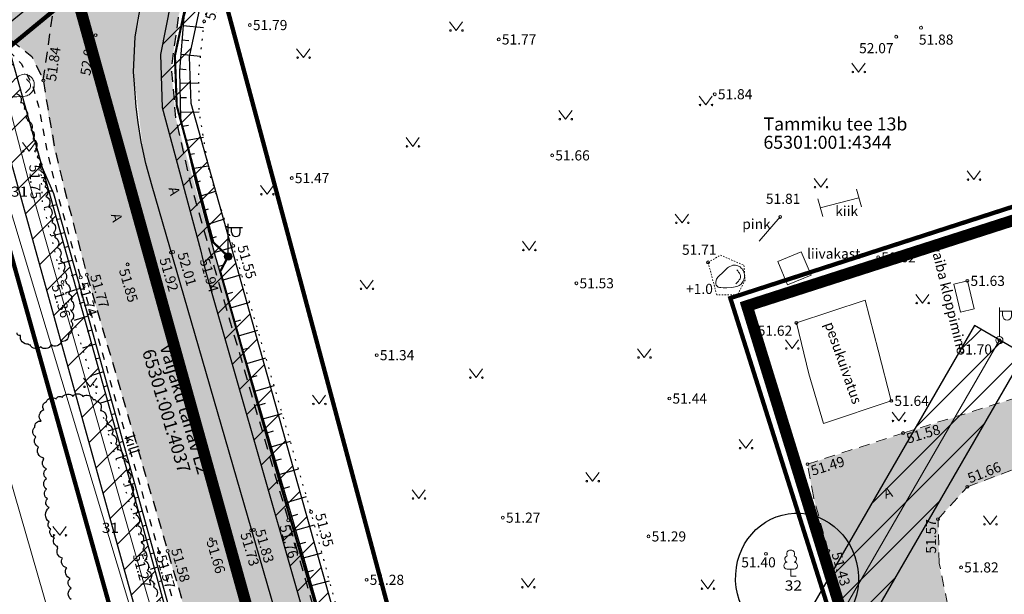
# Model space of a CAD drawing. Units: metres. Extents: x 550548 to 551787, y 6579901 to 6580271.
# Drawn here: x 551102 to 551170, y 6580005 to 6580045 of the extents above; entities that cross this region are included whole.
import ezdxf
from ezdxf.enums import TextEntityAlignment as Align

# ---------------------------------------------------------------- set-up
doc = ezdxf.new("R2010")
doc.units = ezdxf.units.M
for name, pattern in [('AAREKIVI', [0.2, 0.1, 0.1]), ('ASFBET', [2.5, 1.5, -1]), ('DASHDOT', [25.4, 12.7, -6.35, 0, -6.35]), ('HOONEKP', [0.02, 0.01, 0.01]), ('KATASTRIPIIR', [0.02, 0.01, 0.01]), ('KIVI', [0.01, 0.01, 0]), ('KRUUSKILL', [2, 1, -1]), ('NOLVAALL', [1.2, 0.2, -1]), ('NOLVAKRIIPS', [0.2, 0.1, 0.1]), ('NOLVAPEAL', [0.2, 0.1, 0.1]), ('RAJATISP', [0.02, 0.01, 0.01])]:
    doc.linetypes.add(name, pattern=pattern)
for name, color, linetype, lineweight in [('Dendro_II_väärtusklass', 5, 'Continuous', 30), ('Dendro_III_väärtusklass', 84, 'Continuous', 30), ('KORGUS-EH2000', 2, 'Continuous', 0)]:
    doc.layers.add(name, color=color, linetype=linetype, lineweight=lineweight)
doc.layers.add('Dendro_nr', color=7, linetype='Continuous', true_color=0x000000)
doc.layers.add('Dp.ala', color=7, linetype='DASHDOT', lineweight=0, true_color=0x0d0d0d)
for name, color, linetype in [('HALJASTUS', 3, 'Continuous'), ('HOONE', 150, 'Continuous'), ('kaitsevöönd', 7, 'Continuous'), ('KPKAABEL', 1, 'Continuous'), ('MPKAABEL', 1, 'Continuous'), ('MPOHULIIN', 1, 'Continuous'), ('PIIR', 32, 'Continuous'), ('POST', 7, 'Continuous'), ('PUU', 3, 'Continuous'), ('RAJATISEDET', 7, 'Continuous'), ('RELJEEF', 34, 'Continuous'), ('TEE', 7, 'Continuous')]:
    doc.layers.add(name, color=color, linetype=linetype)
doc.styles.add('italic', font='italic.shx')
doc.styles.add('Style-INTL_ISO', font='INTL_ISO.shx')
doc.styles.add('Style-INTL_ISO_ITALIC', font='INTL_ISO_ITALIC.shx')
doc.linetypes.add('EP_KBL', pattern='A,8,-2,[138,mkm.shx,S=1,R=0,X=0,Y=0],1,[138,mkm.shx,S=1,R=0,X=0,Y=0],4,[138,mkm.shx,S=1,R=180,X=0,Y=0],1,[138,mkm.shx,S=1,R=180,X=0,Y=0],-2', length=18)
doc.linetypes.add('KAITSETORU', pattern='A,0,[153,mkm.shx,S=0.075,R=0,X=0,Y=0],-0.15,[153,mkm.shx,S=0.075,R=0,X=0,Y=0],-0.15,[153,mkm.shx,S=0.075,R=0,X=0,Y=0],-0.15,[153,mkm.shx,S=0.075,R=0,X=0,Y=0],-0.15,[153,mkm.shx,S=0.075,R=0,X=0,Y=0],-0.15,[153,mkm.shx,S=0.075,R=0,X=0,Y=0],-0.15,[152,mkm.shx,S=0.075,R=0,X=0,Y=0],-1.2', length=2.1)
doc.linetypes.add('MP_KBL', pattern='A,8,-2,[138,mkm.shx,S=1,R=0,X=0,Y=0],6,[138,mkm.shx,S=1,R=180,X=0,Y=0],-2', length=18)
doc.linetypes.add('MP_OHL', pattern='A,10,[138,mkm.shx,S=1,R=0,X=0,Y=0],6,[138,mkm.shx,S=1,R=180,X=0,Y=0],15', length=31)
doc.linetypes.add('PUURIVI', pattern='A,0,[133,mkm.shx,S=0.8,R=0,X=0,Y=0],-5.6', length=5.6)

# ---------------------------------------------------------------- blocks, each defined once
blk = doc.blocks.new('MEPOST_4')
at = {"layer": 'POST', "linetype": 'Continuous'}
for radius in [0.5, 0.45, 0.4, 0.35, 0.3, 0.25, 0.2, 0.15, 0.1, 0.05]:
    blk.add_circle((0, 0), radius, dxfattribs=at)
blk = doc.blocks.new('VAPOST_7')
at = {"layer": 'POST', "linetype": 'Continuous'}
for p, q in [((0, 0.5), (0, 4.5)), ((0, 4), (2, 4)), ((0.45, 3.36), (0.45, 4)), ((1.68, 3.36), (1.68, 4))]:
    blk.add_line(p, q, dxfattribs=at)
blk.add_arc((1.07, 3.36), 0.613, 180, 0, dxfattribs=at)
blk = doc.blocks.new('PUPOST_9')
at = {"layer": 'POST', "linetype": 'Continuous', "lineweight": 0}
blk.add_circle((0, 0), 0.5, dxfattribs=at)
blk = doc.blocks.new('VAPOST_8')
at = {"layer": 'POST', "linetype": 'Continuous', "lineweight": 0}
for p, q in [((0, 0.5), (0, 4.5)), ((0, 4), (2, 4)), ((0.45, 3.36), (0.45, 4)), ((1.68, 3.36), (1.68, 4))]:
    blk.add_line(p, q, dxfattribs=at)
blk.add_arc((1.07, 3.36), 0.613, 180, 0, dxfattribs=at)
blk.add_point((0, 0), dxfattribs=at)
blk = doc.blocks.new('LEHTP1_11')
at = {"layer": 'PUU', "linetype": 'Continuous', "lineweight": 0}
for p, q in [((0.48, 0.95), (-0.48, 0.95)), ((0, 0), (0, 0.95)), ((0.76, 0), (0, 0))]:
    blk.add_line(p, q, dxfattribs=at)
for centre, radius, start, end in [((-0.34, 2.35), 0.465, 109.0217, 253.1415), ((0, 3.04), 0.554, 332.5799, 207.4201), ((0.34, 2.35), 0.465, 286.8508, 70.9859), ((-0.47, 1.42), 0.475, 90.0016, 269.3953), ((0.47, 1.42), 0.475, 270.6047, 89.9984)]:
    blk.add_arc(centre, radius, start, end, dxfattribs=at)
blk = doc.blocks.new('KIVISU_4')
at = {"layer": 'RELJEEF', "linetype": 'Continuous', "lineweight": 0, "flags": 128}
for points in [[(-2.05, -0.57), (-2.01, -0.42), (-1.97, -0.29), (-1.92, -0.18), (-1.86, -0.07), (-1.76, 0.07), (-1.64, 0.2), (-1.47, 0.35), (-1.19, 0.6), (-1.01, 0.78), (-0.76, 1.05), (-0.61, 1.19), (-0.42, 1.36), (-0.27, 1.47), (-0.09, 1.57), (0.13, 1.67), (0.31, 1.73), (0.5, 1.75), (0.67, 1.74), (0.84, 1.71), (0.99, 1.66), (1.19, 1.57), (1.32, 1.49), (1.48, 1.35), (1.59, 1.23), (1.71, 1.07), (1.77, 0.94), (1.84, 0.78), (1.88, 0.62), (1.91, 0.45), (1.92, 0.28), (1.91, 0.1), (1.88, -0.09), (1.83, -0.27), (1.76, -0.46), (1.67, -0.61), (1.56, -0.75), (1.45, -0.88), (1.33, -0.98), (1.19, -1.08), (1.02, -1.16), (0.87, -1.22), (0.66, -1.27), (0.39, -1.31), (0.08, -1.34), (-0.52, -1.37), (-1.04, -1.37), (-1.36, -1.36), (-1.55, -1.33), (-1.69, -1.29), (-1.81, -1.22), (-1.9, -1.13), (-1.97, -1.02), (-2.02, -0.86), (-2.04, -0.71), (-2.05, -0.57)], [(0.72, -0.83), (0.81, -0.74), (0.94, -0.59), (1.08, -0.45), (1.21, -0.3), (1.33, -0.14), (1.38, 0.06), (1.38, 0.26), (1.33, 0.45), (1.25, 0.63), (1.12, 0.79), (0.99, 0.94), (0.86, 1.09)]]:
    blk.add_lwpolyline(points, dxfattribs=at)
blk = doc.blocks.new('RING02_12')
at = {"layer": 'KORGUS-EH2000', "color": 32, "linetype": 'Continuous', "lineweight": 0}
blk.add_circle((0, 0), 0.2, dxfattribs=at)
blk = doc.blocks.new('MURU_5')
at = {"layer": 'HALJASTUS', "linetype": 'Continuous', "lineweight": 0}
for p, q in [((-0.93, 1.21), (0, 0)), ((0, 0), (0.89, 1.21))]:
    blk.add_line(p, q, dxfattribs=at)
for centre in [(-0.8, 0), (0.86, 0)]:
    blk.add_circle(centre, 0.11, dxfattribs=at)
blk = doc.blocks.new('A$Ccbf15bc9')
at = {"layer": 'Dendro_II_väärtusklass', "flags": 128}
for points in [[(551101.964, 6580039.548, -0.520567), (551102.265, 6580038.946, -0.520567), (551102.265, 6580038.946, -0.520567), (551102.506, 6580038.525, -0.520567), (551102.626, 6580037.864, -0.520567), (551102.626, 6580037.864, -0.520567), (551102.747, 6580037.683, -0.520567), (551102.987, 6580037.022, -0.520567), (551102.987, 6580037.022, -0.520567), (551103.108, 6580036.421, -0.520567), (551103.288, 6580035.699, -0.520567), (551103.288, 6580035.699, -0.520567), (551103.409, 6580035.158, -0.520567), (551103.529, 6580034.496, -0.520567), (551103.529, 6580034.496, -0.520567), (551103.649, 6580034.195, -0.520567), (551103.83, 6580033.534, -0.520567), (551103.83, 6580033.534, -0.520567), (551103.95, 6580033.113, -0.520567), (551104.01, 6580032.451, -0.520567), (551104.01, 6580032.451, -0.520567), (551104.191, 6580031.73, -0.520567), (551104.191, 6580031.73, -0.520567), (551104.311, 6580031.008, -0.520567), (551104.311, 6580031.008, -0.520567), (551104.432, 6580030.647, -0.520567), (551104.552, 6580029.925, -0.520567), (551104.552, 6580029.925, -0.520567), (551104.612, 6580029.625, -0.520567), (551104.793, 6580028.903, -0.520567), (551104.793, 6580028.903, -0.520567), (551104.973, 6580028.242, -0.520567), (551104.973, 6580028.242, -0.520567), (551105.034, 6580028.001, -0.520567), (551105.214, 6580027.279, -0.520567), (551105.214, 6580027.279, -0.520567), (551105.334, 6580026.618, -0.520567), (551105.334, 6580026.618, -0.520567), (551105.395, 6580026.437, -0.520567), (551105.575, 6580025.716, -0.520567), (551105.575, 6580025.716, -0.520567), (551105.756, 6580025.235, -0.520567), (551105.756, 6580024.513, -0.520567), (551105.756, 6580024.513, -0.520567), (551105.756, 6580023.851, -0.520567), (551105.756, 6580023.851, -0.520567), (551105.756, 6580023.791, -0.520567), (551105.756, 6580023.37, -0.520567), (551105.575, 6580022.889, -0.520567), (551105.094, 6580022.408, -0.520567), (551105.094, 6580022.408, -0.520567), (551105.094, 6580022.408, -0.520567), (551104.372, 6580022.167, -0.520567), (551104.372, 6580022.167, -0.520567), (551103.649, 6580022.047, -0.520567), (551103.649, 6580022.047, -0.520567), (551103.649, 6580022.047, -0.520567), (551102.927, 6580022.167, -0.520567), (551102.927, 6580022.167, -0.520567), (551102.807, 6580022.228, -0.520567), (551102.265, 6580022.829, -0.520567), (551102.265, 6580022.829, -0.520567), (551102.024, 6580023.009, -0.520567)], [(551103.691, 6580016.905, -0.520567), (551103.874, 6580017.699, -0.520567), (551103.874, 6580017.699, -0.520567), (551104.058, 6580018.249, -0.520567), (551104.73, 6580018.432, -0.520567), (551104.73, 6580018.432, -0.520567), (551105.158, 6580018.554, -0.520567), (551105.892, 6580018.615, -0.520567), (551105.892, 6580018.615, -0.520567), (551106.564, 6580018.615, -0.520567), (551106.564, 6580018.615, -0.520567), (551106.564, 6580018.615, -0.520567), (551107.297, 6580018.371, -0.520567), (551107.297, 6580018.371, -0.520567), (551107.481, 6580018.31, -0.520567), (551107.786, 6580017.638, -0.520567), (551107.786, 6580017.638, -0.520567), (551108.153, 6580016.966, -0.520567), (551108.153, 6580016.966, -0.520567), (551108.214, 6580016.721, -0.520567), (551108.581, 6580015.988, -0.520567), (551108.581, 6580015.988, -0.520567), (551108.826, 6580015.316, -0.520567), (551108.826, 6580015.316, -0.520567), (551108.948, 6580014.95, -0.520567), (551109.315, 6580014.339, -0.520567), (551109.315, 6580014.339, -0.520567), (551109.559, 6580014.156, -0.520567), (551109.681, 6580013.423, -0.520567), (551109.681, 6580013.423, -0.520567), (551109.743, 6580012.751, -0.520567), (551109.743, 6580012.751, -0.520567), (551109.743, 6580012.69, -0.520567), (551109.926, 6580011.835, -0.520567), (551109.926, 6580011.835, -0.520567), (551110.109, 6580011.163, -0.520567), (551110.109, 6580011.163, -0.520567), (551110.109, 6580011.102, -0.520567), (551110.232, 6580010.43, -0.520567), (551110.232, 6580010.43, -0.520567), (551110.354, 6580009.697, -0.520567), (551110.354, 6580009.697, -0.520567), (551110.537, 6580009.147, -0.520567), (551110.659, 6580008.475, -0.520567), (551110.659, 6580008.475, -0.520567), (551110.721, 6580008.047, -0.520567), (551110.843, 6580007.253, -0.520567), (551110.843, 6580007.253, -0.520567), (551111.026, 6580006.581, -0.520567), (551111.026, 6580006.581, -0.520567), (551111.026, 6580006.581, -0.520567), (551111.21, 6580005.909, -0.520567), (551111.21, 6580005.909, -0.520567), (551111.454, 6580005.421, -0.520567), (551111.638, 6580004.749, -0.520567)], [(551105.769, 6580004.565, -0.520567), (551105.769, 6580005.36, -0.520567), (551105.769, 6580005.36, -0.520567), (551105.708, 6580006.031, -0.520567), (551105.708, 6580006.031, -0.520567), (551105.708, 6580006.031, -0.520567), (551105.464, 6580006.765, -0.520567), (551105.464, 6580006.765, -0.520567), (551105.158, 6580007.436, -0.520567), (551105.158, 6580007.436, -0.520567), (551104.852, 6580008.108, -0.520567), (551104.852, 6580008.108, -0.520567), (551104.852, 6580008.231, -0.520567), (551104.608, 6580008.841, -0.520567), (551104.608, 6580008.841, -0.520567), (551104.363, 6580009.452, -0.520567), (551104.363, 6580009.452, -0.520567), (551104.241, 6580009.941, -0.520567), (551104.241, 6580010.918, -0.520567), (551104.241, 6580010.918, -0.520567), (551104.119, 6580011.529, -0.520567), (551104.058, 6580012.201, -0.520567), (551104.058, 6580012.201, -0.520567), (551104.058, 6580012.934, -0.520567), (551104.058, 6580012.934, -0.520567), (551104.058, 6580013.606, -0.520567), (551104.058, 6580013.606, -0.520567), (551103.874, 6580014.278, -0.520567), (551103.874, 6580014.278, -0.520567), (551103.874, 6580014.339, -0.520567), (551103.508, 6580015.133, -0.520567), (551103.508, 6580015.133, -0.520567), (551103.324, 6580015.805, -0.520567), (551103.324, 6580015.805, -0.520567), (551103.263, 6580016.477, -0.520567), (551103.263, 6580016.477, -0.520567), (551103.691, 6580016.905)]]:
    blk.add_lwpolyline(points, format="xyb", dxfattribs=at)
at = {"layer": 'Dendro_III_väärtusklass'}
blk.add_ellipse((551155.975, 6580006.04), major_axis=(-0.185, 4.496), ratio=0.944444, dxfattribs=at)
at = {"layer": 'Dendro_nr', "color": 0, "style": 'Style-INTL_ISO', "width": 1.125}
for s, p in [('31', (551101.597, 6580032.42)), ('31', (551107.889, 6580009.175)), ('32', (551155.126, 6580005.184))]:
    blk.add_text(s, height=0.7, dxfattribs=at).set_placement(p)

msp = doc.modelspace()

# ---------------------------------------------------------------- hatches: boundary and pattern name
at = {"layer": 'kaitsevöönd'}
h = msp.add_hatch(dxfattribs=at)
h.set_pattern_fill('ANSI31', color=33, scale=0.5)
h.paths.add_polyline_path([(551148.992, 6580099.546), (551146.589, 6580084.136), (551109.405, 6580053.467), (551105.427, 6580058.044), (551101.712, 6580055.09), (551102.389, 6580054.48), (551105.713, 6580050.713), (551099.701, 6580045.571), (551099.011, 6580044.072), (551115.388, 6579985.203), (551109.291, 6579999.104), (551105.824, 6579998.007), (551106.379, 6579996.085), (551108.164, 6579996.65), (551117.76, 6579974.176), (551110.943, 6579971.89), (551112.307, 6579968.129), (551119.424, 6579970.519), (551120.461, 6579966.466), (551122.398, 6579966.961), (551111.529, 6580006.741), (551101.129, 6580043.888), (551101.323, 6580044.311), (551107.159, 6580049.047), (551108.999, 6580046.93), (551112.664, 6580045.871), (551111.939, 6580042.265), (551112.072, 6580038.578), (551114.703, 6580028.739), (551115.027, 6580027.361), (551125.066, 6579992.323), (551126.139, 6579991.729), (551129.054, 6579977.588), (551120.365, 6579974.972), (551121.308, 6579971.072), (551128.811, 6579973.353), (551128.525, 6579967.287), (551127.886, 6579966.957), (551128.804, 6579965.18), (551130.196, 6579965.899), (551130.51, 6579966.894), (551130.873, 6579973.975), (551148.624, 6579979.493), (551159.396, 6579983.339), (551162.074, 6579984.45), (551170.26, 6579987.124), (551169.018, 6579990.927), (551167.953, 6579990.579), (551154.113, 6579991.075), (551171.701, 6580021.501), (551168.239, 6580023.503), (551148.71, 6579989.723), (551129.714, 6579985.016), (551130.109, 6579983.074), (551147.319, 6579987.317), (551157.606, 6579986.947), (551147.352, 6579983.287), (551131.09, 6579978.218), (551127.895, 6579993.043), (551126.758, 6579993.673), (551114.062, 6580038.876), (551113.947, 6580042.089), (551114.872, 6580046.418), (551117.252, 6580051.344), (551120.166, 6580055.574), (551127.044, 6580060.067), (551127.58, 6580061.419), (551150.454, 6580079.256), (551150.627, 6580080.407), (551151.501, 6580081.109), (551157.237, 6580083.843), (551154.895, 6580088.853), (551157.754, 6580089.979), (551159.165, 6580090.11), (551160.825, 6580089.418), (551166.898, 6580083.666), (551225.361, 6580028.016), (551226.746, 6580029.459), (551161.933, 6580091.122), (551159.475, 6580092.148), (551157.286, 6580091.943), (551154.638, 6580090.902), (551152.648, 6580093.889), (551153.465, 6580099.338)])
at = {"layer": 'TEE', "true_color": 0x939598}
h = msp.add_hatch(color=252, dxfattribs=at)
h.dxf.hatch_style = 1
h.paths.add_polyline_path([(551088.851, 6580043.184), (551092.361, 6580045.958), (551134.36, 6580079.899), (551149.903, 6580092.8), (551150.978, 6580094.37), (551151.339, 6580096.621), (551151.229, 6580097.918), (551157.331, 6580104.107), (551169.489, 6580091.649), (551229.714, 6580034.2), (551226.423, 6580029.207), (551225.277, 6580030.264), (551223.251, 6580030.717), (551220.813, 6580029.934), (551215.384, 6580028.188), (551212.393, 6580027.224), (551208.806, 6580025.893), (551208.286, 6580026.071), (551196.538, 6580022.183), (551196.228, 6580021.688), (551193.44, 6580021.143), (551192.987, 6580021.351), (551181.343, 6580017.401), (551177.458, 6580015.992), (551167.688, 6580012.287), (551165.725, 6580010.126), (551165.816, 6580006.85), (551166.371, 6580004.348), (551170.285, 6579991.792), (551173.899, 6579981.046), (551169.37, 6579980.631), (551168.715, 6579982.255), (551167.766, 6579982.322), (551157.491, 6579978.205), (551152.617, 6579976.576), (551141.753, 6579971.759), (551133.841, 6579969.288), (551123.69, 6579966.015), (551114.579, 6579963.078), (551112.864, 6579968.767), (551118.791, 6579970.852), (551119.484, 6579971.309), (551120.215, 6579972.104), (551120.9, 6579973.059), (551121.436, 6579974.265), (551121.582, 6579975.533), (551121.387, 6579976.722), (551126.878, 6579979.641), (551127.545, 6579977.87), (551128.482, 6579976.568), (551129.827, 6579975.707), (551131.032, 6579975.455), (551133.004, 6579975.422), (551133.138, 6579975.8), (551132.712, 6579980.897), (551138.723, 6579983.358), (551162.577, 6579991.466), (551160.676, 6579997.883), (551158.108, 6580008.018), (551157.102, 6580011.679), (551156.696, 6580013.926), (551172.826, 6580019.046), (551171.389, 6580024.557), (551208.614, 6580036.406), (551210.478, 6580031.124), (551211.281, 6580031.44), (551212.646, 6580032.321), (551214.28, 6580033.95), (551216.945, 6580036.608), (551216.67, 6580039.086), (551213.634, 6580042.583), (551197.339, 6580057.931), (551184.513, 6580069.981), (551167.974, 6580085.524), (551164.665, 6580088.626), (551163.384, 6580089.537), (551161.597, 6580090.161), (551159.003, 6580090.331), (551157.631, 6580090.167), (551156.156, 6580089.458), (551154.077, 6580088.049), (551122.366, 6580062.368), (551117.548, 6580058.276), (551115.886, 6580056.545), (551114.454, 6580054.719), (551112.92, 6580052.166), (551111.642, 6580049.297), (551110.625, 6580045.931), (551110.202, 6580043.467), (551110.089, 6580041.065), (551110.203, 6580039.413), (551110.603, 6580036.214), (551112.584, 6580028.928), (551126.848, 6579979.735), (551121.384, 6579976.976), (551121.191, 6579977.91), (551117.84, 6579989.426), (551106.875, 6580026.931), (551104.537, 6580035.858), (551103.798, 6580040.547), (551103.054, 6580042.119), (551101.529, 6580043.313), (551100.117, 6580043.803), (551099.548, 6580043.934), (551097.853, 6580043.523), (551095.547, 6580041.751), (551092.046, 6580039.078)])
at = {"layer": 'TEE', "true_color": 0xf8f6b0}
h = msp.add_hatch(color=51, dxfattribs=at)
h.dxf.hatch_style = 1
h.paths.add_polyline_path([(551167.974, 6580085.524), (551166.122, 6580083.738), (551164.075, 6580085.565), (551162.019, 6580087.076), (551161.655, 6580087.267), (551159.771, 6580087.749), (551157.723, 6580087.246), (551156.313, 6580086.442), (551155.612, 6580085.887), (551126.165, 6580062.089), (551120.622, 6580057.459), (551118.204, 6580055.126), (551115.955, 6580052.178), (551114.254, 6580048.708), (551113.185, 6580044.898), (551112.68, 6580041.324), (551112.995, 6580037.851), (551113.981, 6580033.49), (551129.255, 6579980.833), (551130.65, 6579975.495), (551129.783, 6579975.735), (551128.482, 6579976.568), (551127.545, 6579977.87), (551126.878, 6579979.641), (551112.664, 6580028.561), (551110.764, 6580035.466), (551110.089, 6580041.065), (551110.202, 6580043.467), (551110.748, 6580045.806), (551112.605, 6580051.515), (551114.393, 6580054.64), (551115.886, 6580056.545), (551117.548, 6580058.276), (551124.761, 6580064.326), (551137.895, 6580074.972), (551154.165, 6580088.096), (551156.156, 6580089.458), (551157.631, 6580090.167), (551159.225, 6580090.411), (551161.597, 6580090.161), (551163.384, 6580089.537), (551164.665, 6580088.626)])
h = msp.add_hatch(color=51, dxfattribs=at)
h.dxf.hatch_style = 1
h.paths.add_polyline_path([(551167.974, 6580085.524), (551166.197, 6580083.671), (551164.075, 6580085.565), (551161.738, 6580087.282), (551159.771, 6580087.749), (551157.723, 6580087.246), (551155.69, 6580085.95), (551123.492, 6580059.881), (551119.687, 6580056.635), (551118.204, 6580055.126), (551115.955, 6580052.178), (551114.254, 6580048.708), (551113.212, 6580044.994), (551112.68, 6580041.324), (551112.995, 6580037.851), (551127.819, 6579985.729), (551130.65, 6579975.495), (551129.827, 6579975.707), (551128.482, 6579976.568), (551127.498, 6579977.935), (551126.878, 6579979.641), (551110.764, 6580035.466), (551110.089, 6580041.065), (551110.597, 6580045.835), (551112.605, 6580051.515), (551114.454, 6580054.719), (551116.015, 6580056.546), (551119.97, 6580060.409), (551154.164, 6580088.117), (551156.156, 6580089.458), (551157.631, 6580090.167), (551159.225, 6580090.411), (551161.597, 6580090.161), (551163.384, 6580089.537), (551164.778, 6580088.546)])

# ---------------------------------------------------------------- linework, layer by layer
at = {"layer": 'Dp.ala', "linetype": 'DASHDOT', "ltscale": 0.3, "const_width": 0.8, "flags": 128}
msp.add_lwpolyline([(551105.868, 6580047.332), (551156.79, 6580088.821), (551207.137, 6580042.423), (551152.513, 6580024.866), (551162.6, 6579992.215), (551132.223, 6579981.504), (551132.223, 6579981.504), (551132.223, 6579981.504), (551125.234, 6579977.79), (551105.868, 6580047.332)], dxfattribs=at)
at = {"layer": 'HOONE', "linetype": 'HOONEKP', "lineweight": 0, "ltscale": 0.5}
msp.add_lwpolyline([(551093.683, 6580030.996), (551096.096, 6580031.693), (551112.411, 6579975.2), (551110.037, 6579974.514)], dxfattribs=at)
at = {"layer": 'kaitsevöönd', "color": 33, "flags": 128}
for points in [[(551126.758, 6579993.673), (551114.062, 6580038.876), (551113.947, 6580042.089), (551114.872, 6580046.418), (551117.252, 6580051.344), (551120.166, 6580055.574), (551127.044, 6580060.067), (551127.58, 6580061.419), (551150.454, 6580079.256), (551150.627, 6580080.407), (551151.501, 6580081.109), (551157.237, 6580083.843), (551154.895, 6580088.853), (551157.754, 6580089.979), (551159.165, 6580090.11), (551160.825, 6580089.418), (551166.898, 6580083.666), (551225.361, 6580028.016)], [(551101.323, 6580044.311), (551107.159, 6580049.047), (551108.999, 6580046.93), (551112.664, 6580045.871), (551111.939, 6580042.265), (551112.072, 6580038.578), (551114.703, 6580028.739), (551115.027, 6580027.361), (551125.066, 6579992.323)], [(551099.011, 6580044.072), (551115.388, 6579985.203), (551109.291, 6579999.104), (551105.824, 6579998.007), (551106.379, 6579996.085), (551108.164, 6579996.65), (551117.76, 6579974.176), (551110.943, 6579971.89), (551112.307, 6579968.129), (551119.424, 6579970.519), (551120.461, 6579966.466), (551122.398, 6579966.961), (551111.529, 6580006.741), (551101.129, 6580043.888)], [(551154.113, 6579991.075), (551171.701, 6580021.501), (551168.239, 6580023.503), (551148.71, 6579989.723)]]:
    msp.add_lwpolyline(points, dxfattribs=at)
at = {"layer": 'KPKAABEL', "linetype": 'EP_KBL', "lineweight": 0, "ltscale": 0.5}
msp.add_lwpolyline([(551121.429, 6579966.714), (551119.629, 6579973.75), (551116.352, 6579985.469), (551112.352, 6580000.219), (551107.109, 6580018.578), (551102.801, 6580033.648), (551100.07, 6580043.98), (551100.512, 6580044.941), (551119.82, 6580060.609), (551137.57, 6580075.078), (551152.09, 6580087.539), (551154.087, 6580089.565), (551150.041, 6580095.638), (551148.495, 6580097.345)], dxfattribs=at)
at = {"layer": 'MPKAABEL', "linetype": 'MP_KBL', "ltscale": 0.5, "flags": 128}
for points in [[(551149.458, 6580098.082), (551149.5, 6580098.032), (551155.911, 6580084.319), (551150.965, 6580081.962), (551140.069, 6580073.203), (551126.882, 6580062.372), (551126.231, 6580060.731), (551119.454, 6580056.303), (551116.385, 6580051.848), (551113.919, 6580046.745), (551112.943, 6580042.177), (551113.067, 6580038.727), (551115.597, 6580029.268), (551116.625, 6580028.284)], [(551116.625, 6580028.284), (551115.597, 6580029.268), (551113.067, 6580038.727), (551112.943, 6580042.177), (551113.919, 6580046.745), (551106.218, 6580048.937), (551101.053, 6580050.501), (551098.716, 6580051.244), (551095.724, 6580050.211), (551090.574, 6580046.154)], [(551128.345, 6579966.069), (551129.368, 6579966.597), (551129.517, 6579967.069), (551129.716, 6579971.678), (551130.059, 6579977.65), (551128.939, 6579983.774), (551127.017, 6579992.386), (551125.912, 6579992.998), (551120.195, 6580012.759), (551116.096, 6580027.254), (551116.625, 6580028.284)]]:
    msp.add_lwpolyline(points, dxfattribs=at)
at = {"layer": 'MPKAABEL', "linetype": 'KAITSETORU', "ltscale": 0.5, "flags": 128}
msp.add_lwpolyline([(551155.911, 6580084.319), (551150.965, 6580081.962), (551140.069, 6580073.203), (551126.882, 6580062.372), (551126.231, 6580060.731), (551119.454, 6580056.303), (551116.385, 6580051.848), (551113.919, 6580046.745), (551112.943, 6580042.177), (551113.067, 6580038.727), (551115.597, 6580029.268), (551116.625, 6580028.284)], dxfattribs=at)
at = {"layer": 'MPKAABEL', "linetype": 'KAITSETORU', "ltscale": 0.5, "const_width": 0.15, "flags": 128}
for points in [[(551116.625, 6580028.284), (551115.597, 6580029.268), (551113.067, 6580038.727), (551112.943, 6580042.177), (551113.919, 6580046.745)], [(551130.04, 6579977.647), (551128.921, 6579983.769), (551127.017, 6579992.386), (551125.912, 6579992.998), (551120.177, 6580012.754), (551116.078, 6580027.249), (551116.625, 6580028.284)]]:
    msp.add_lwpolyline(points, dxfattribs=at)
at = {"layer": 'MPOHULIIN', "linetype": 'MP_OHL', "lineweight": 0, "ltscale": 0.5}
msp.add_lwpolyline([(551169.97, 6580022.502), (551150.716, 6579989.196), (551169.47, 6579988.523)], dxfattribs=at)
at = {"layer": 'PIIR', "color": 36, "linetype": 'KATASTRIPIIR', "lineweight": 0, "ltscale": 0.5}
msp.add_lwpolyline([(551073.39, 6580035.86), (551098.32, 6580040.16), (551156.53, 6580088.03), (551149.3, 6580094.77), (551111.37, 6580062.77), (551084.62, 6580041.5), (551073.39, 6580035.86)], close=True, dxfattribs=at)
at = {"layer": 'PIIR', "color": 36, "linetype": 'KATASTRIPIIR', "lineweight": 0, "ltscale": 0.5, "const_width": 0.3}
for points in [[(551098.32, 6580040.16), (551116.72, 6579974.55), (551133.4, 6579982.91), (551161.85, 6579992.4), (551159.2, 6580000.6), (551131, 6579991.7), (551116.6, 6580045.3), (551161.8, 6580083.2), (551156.53, 6580088.03), (551098.32, 6580040.16)], [(551116.6, 6580045.3), (551131, 6579991.7), (551159.2, 6580000.6), (551151.36, 6580025.41), (551205.42, 6580042.89), (551161.8, 6580083.2), (551116.6, 6580045.3)], [(551161.85, 6579992.4), (551187.22, 6579986.3), (551246.4, 6580004.97), (551205.42, 6580042.89), (551151.36, 6580025.41), (551159.2, 6580000.6), (551161.85, 6579992.4)], [(551023.11, 6579999.08), (551039.8, 6579948.12), (551089.8, 6579965.3), (551088.82, 6579968.6), (551082.25, 6579992.11), (551089.19, 6579994.08), (551094.56, 6579995.57), (551102, 6579969.49), (551116.72, 6579974.55), (551098.32, 6580040.16), (551073.39, 6580035.86), (551040.81, 6580017.05), (551023.11, 6579999.08)]]:
    msp.add_lwpolyline(points, close=True, dxfattribs=at)
at = {"layer": 'PUU', "linetype": 'PUURIVI', "lineweight": 0, "ltscale": 0.5}
msp.add_line((551099.429, 6580038.56), (551116.281, 6579982.701), dxfattribs=at)
at = {"layer": 'RAJATISEDET', "linetype": 'RAJATISP', "lineweight": 0, "ltscale": 0.5}
for p, q in [((551160.081, 6580032.946), (551160.422, 6580031.73)), ((551157.411, 6580032.262), (551157.752, 6580031.046)), ((551157.581, 6580031.654), (551160.251, 6580032.338)), ((551154.808, 6580031.023), (551153.346, 6580029.338))]:
    msp.add_line(p, q, dxfattribs=at)
msp.add_lwpolyline([(551162.491, 6580018.303), (551157.81, 6580016.73), (551156.8, 6580020.164), (551155.931, 6580023.691), (551160.693, 6580025.268), (551161.594, 6580021.805), (551162.491, 6580018.303)], close=True, dxfattribs=at)
for points in [[(551156.255, 6580028.619), (551154.637, 6580027.931), (551155.324, 6580026.316), (551156.942, 6580027.004)], [(551168.231, 6580024.674), (551167.755, 6580026.601), (551166.813, 6580026.368), (551167.289, 6580024.441)]]:
    msp.add_3dface(points, dxfattribs=at)
at = {"layer": 'RELJEEF', "linetype": 'NOLVAKRIIPS', "ltscale": 0.5}
for p, q in [((551113.515, 6580044.263), (551114.922, 6580044.117)), ((551113.431, 6580043.267), (551113.894, 6580043.219)), ((551113.348, 6580042.27), (551114.715, 6580042.128)), ((551113.264, 6580041.274), (551113.713, 6580041.227)), ((551113.271, 6580040.274), (551114.607, 6580040.287)), ((551113.293, 6580039.275), (551113.734, 6580039.279)), ((551113.316, 6580038.275), (551114.627, 6580038.288)), ((551113.456, 6580037.29), (551113.888, 6580037.364)), ((551113.683, 6580036.316), (551114.92, 6580036.526)), ((551113.909, 6580035.342), (551114.302, 6580035.409)), ((551114.136, 6580034.368), (551115.254, 6580034.558)), ((551104.073, 6580033.729), (551103.711, 6580033.714)), ((551114.37, 6580033.396), (551114.723, 6580033.512)), ((551104.473, 6580032.813), (551104.232, 6580032.802)), ((551114.628, 6580032.43), (551115.74, 6580032.794)), ((551104.768, 6580031.859), (551103.896, 6580031.642)), ((551114.886, 6580031.464), (551115.275, 6580031.591)), ((551105.038, 6580030.896), (551104.738, 6580030.821)), ((551115.145, 6580030.498), (551116.362, 6580030.897)), ((551105.308, 6580029.933), (551104.377, 6580029.702)), ((551115.403, 6580029.532), (551115.826, 6580029.671)), ((551105.577, 6580028.97), (551105.258, 6580028.89)), ((551115.661, 6580028.566), (551116.996, 6580028.956)), ((551105.847, 6580028.007), (551104.859, 6580027.762)), ((551115.936, 6580027.604), (551116.383, 6580027.735)), ((551106.117, 6580027.044), (551105.778, 6580026.96)), ((551116.218, 6580026.645), (551117.558, 6580027.037)), ((551106.385, 6580026.081), (551105.392, 6580025.779)), ((551116.499, 6580025.685), (551116.946, 6580025.816)), ((551106.654, 6580025.117), (551106.33, 6580025.019)), ((551116.781, 6580024.726), (551118.119, 6580025.117)), ((551106.922, 6580024.154), (551105.973, 6580023.866)), ((551117.063, 6580023.766), (551117.508, 6580023.897)), ((551107.19, 6580023.191), (551106.881, 6580023.097)), ((551117.344, 6580022.807), (551118.681, 6580023.198)), ((551107.458, 6580022.227), (551106.553, 6580021.953)), ((551117.626, 6580021.847), (551118.071, 6580021.977)), ((551107.727, 6580021.264), (551107.432, 6580021.175)), ((551117.908, 6580020.888), (551119.242, 6580021.278)), ((551107.995, 6580020.301), (551107.134, 6580020.039)), ((551118.189, 6580019.928), (551118.634, 6580020.058)), ((551108.263, 6580019.337), (551107.984, 6580019.252)), ((551118.471, 6580018.969), (551119.804, 6580019.359)), ((551108.532, 6580018.374), (551107.715, 6580018.126)), ((551118.753, 6580018.009), (551119.197, 6580018.139)), ((551108.8, 6580017.411), (551108.535, 6580017.33)), ((551119.034, 6580017.05), (551120.365, 6580017.439)), ((551109.068, 6580016.447), (551108.296, 6580016.213)), ((551119.316, 6580016.09), (551119.759, 6580016.22)), ((551109.336, 6580015.484), (551109.086, 6580015.408)), ((551119.598, 6580015.131), (551120.927, 6580015.519)), ((551109.605, 6580014.52), (551108.877, 6580014.3)), ((551119.879, 6580014.171), (551120.322, 6580014.301)), ((551109.873, 6580013.557), (551109.638, 6580013.486)), ((551120.161, 6580013.211), (551121.489, 6580013.6)), ((551110.141, 6580012.594), (551109.458, 6580012.386)), ((551120.443, 6580012.252), (551120.885, 6580012.381)), ((551110.409, 6580011.63), (551110.189, 6580011.564)), ((551120.724, 6580011.292), (551122.05, 6580011.68)), ((551110.678, 6580010.667), (551110.038, 6580010.473)), ((551121.006, 6580010.333), (551121.448, 6580010.462)), ((551110.946, 6580009.704), (551110.74, 6580009.641)), ((551121.283, 6580009.372), (551122.6, 6580009.726)), ((551111.214, 6580008.74), (551110.619, 6580008.56)), ((551121.559, 6580008.411), (551121.993, 6580008.527)), ((551111.482, 6580007.777), (551111.293, 6580007.715)), ((551121.835, 6580007.45), (551123.119, 6580007.795)), ((551111.748, 6580006.813), (551111.228, 6580006.642)), ((551122.112, 6580006.489), (551122.534, 6580006.602)), ((551112.014, 6580005.849), (551111.856, 6580005.797)), ((551122.388, 6580005.528), (551123.638, 6580005.864))]:
    msp.add_line(p, q, dxfattribs=at)
at = {"layer": 'RELJEEF', "linetype": 'NOLVAPEAL', "ltscale": 0.5, "flags": 128}
for points in [[(551162.023, 6580086.147), (551161.459, 6580086.671), (551159.601, 6580087.074), (551157.58, 6580086.571), (551155.912, 6580085.445), (551146.031, 6580077.669), (551139.861, 6580072.521), (551126.288, 6580061.891), (551121.736, 6580057.855), (551119.892, 6580056.391), (551118.369, 6580054.957), (551116.395, 6580051.902), (551114.696, 6580048.566), (551113.564, 6580044.847), (551113.252, 6580041.13), (551113.325, 6580037.852), (551114.309, 6580033.625), (551115.732, 6580028.299), (551121.025, 6580010.268), (551126.348, 6579991.754), (551128.58, 6579987.556)], [(551103.672, 6580034.645), (551104.551, 6580032.635), (551106.198, 6580026.754), (551111.455, 6580007.875), (551114.759, 6579995.906)]]:
    msp.add_lwpolyline(points, dxfattribs=at)
at = {"layer": 'RELJEEF', "linetype": 'NOLVAALL', "ltscale": 0.5, "flags": 128}
for points in [[(551128.58, 6579987.556), (551127.464, 6579991.62), (551122.36, 6580010.621), (551116.976, 6580029.025), (551115.354, 6580033.971), (551114.627, 6580038.247), (551114.6, 6580041.019), (551114.966, 6580044.542), (551115.835, 6580047.931), (551117.564, 6580051.095), (551119.435, 6580053.994), (551120.817, 6580055.306), (551122.318, 6580056.64), (551126.926, 6580060.767), (551140.428, 6580071.271), (551146.991, 6580076.475), (551156.411, 6580084.14), (551158.641, 6580085.927), (551160.576, 6580086.171), (551162.023, 6580086.147)], [(551114.759, 6579995.906), (551110.882, 6580007.694), (551105.168, 6580026.516), (551103.778, 6580032.117), (551103.672, 6580034.645)]]:
    msp.add_lwpolyline(points, dxfattribs=at)
at = {"layer": 'RELJEEF', "linetype": 'KIVI', "lineweight": 0, "ltscale": 0.5}
msp.add_lwpolyline([(551150.68, 6580028.378), (551152.301, 6580027.671), (551152.38, 6580026.658), (551151.862, 6580025.641), (551150.418, 6580025.641), (551149.823, 6580027.875), (551150.68, 6580028.378)], close=True, dxfattribs=at)
at = {"layer": 'TEE', "linetype": 'AAREKIVI', "ltscale": 0.5, "flags": 128}
for points in [[(551110.145, 6580040.2), (551110.089, 6580041.065), (551110.202, 6580043.467), (551110.601, 6580045.837), (551111.204, 6580048.166), (551112.08, 6580050.428), (551113.13, 6580052.602), (551114.402, 6580054.652), (551115.886, 6580056.545), (551117.548, 6580058.276), (551119.97, 6580060.409), (551124.761, 6580064.326), (551137.989, 6580075.048), (551144.189, 6580080.076), (551152.887, 6580087.13), (551154.164, 6580088.117), (551156.156, 6580089.458), (551157.631, 6580090.167), (551159.225, 6580090.411), (551160.815, 6580090.278), (551161.597, 6580090.161)], [(551133.004, 6579975.422), (551131.415, 6579975.415), (551130.65, 6579975.495), (551129.827, 6579975.707), (551128.482, 6579976.568), (551127.545, 6579977.87), (551126.967, 6579979.335), (551123.614, 6579990.859), (551118.264, 6580009.333), (551113.806, 6580024.712), (551111.362, 6580033.144), (551110.924, 6580034.718), (551110.603, 6580036.214), (551110.404, 6580037.555), (551110.26, 6580038.627), (551110.145, 6580040.2)]]:
    msp.add_lwpolyline(points, dxfattribs=at)
at = {"layer": 'TEE', "linetype": 'ASFBET', "ltscale": 0.5, "flags": 128}
for points in [[(551167.974, 6580085.524), (551166.197, 6580083.671), (551164.075, 6580085.565), (551161.814, 6580087.226), (551159.771, 6580087.749), (551157.723, 6580087.246), (551156.491, 6580086.544), (551155.69, 6580085.95), (551145.782, 6580077.997), (551139.613, 6580072.959), (551126.165, 6580062.089), (551121.556, 6580058.283), (551119.687, 6580056.635), (551118.204, 6580055.126), (551115.955, 6580052.178), (551114.254, 6580048.708), (551113.185, 6580044.898), (551112.68, 6580041.324), (551112.995, 6580037.851), (551113.981, 6580033.49), (551115.466, 6580028.238), (551116.326, 6580025.273)], [(551103.841, 6580040.457), (551105.009, 6580048.671), (551109.834, 6580059.959)], [(551092.053, 6580039.084), (551096.083, 6580042.161), (551097.853, 6580043.523), (551099.548, 6580043.934), (551101.23, 6580043.547), (551103.054, 6580042.119), (551103.841, 6580040.457), (551104.123, 6580038.68), (551104.605, 6580035.869), (551105.304, 6580032.922), (551106.847, 6580027.027), (551112.441, 6580007.928), (551117.868, 6579989.33)], [(551116.326, 6580025.273), (551120.784, 6580010.041), (551126.108, 6579991.565), (551129.531, 6579979.893), (551130.677, 6579975.643)]]:
    msp.add_lwpolyline(points, dxfattribs=at)
at = {"layer": 'TEE', "linetype": 'KRUUSKILL', "ltscale": 0.5, "flags": 128}
msp.add_lwpolyline([(551092.165, 6580038.549), (551098.214, 6580042.979), (551099.497, 6580043.26), (551101.068, 6580042.917), (551102.304, 6580041.629), (551103.077, 6580040.168), (551103.504, 6580038.67), (551104.089, 6580035.64), (551104.801, 6580032.674), (551106.424, 6580026.843), (551111.844, 6580007.822), (551117.294, 6579989.143), (551120.661, 6579977.749)], dxfattribs=at)
at = {"layer": 'TEE', "linetype": 'ASFBET', "lineweight": 0, "ltscale": 0.5}
for points in [[(551133.004, 6579975.422), (551133.138, 6579975.8), (551132.712, 6579980.897), (551138.744, 6579983.395), (551152.29, 6579987.891), (551162.577, 6579991.466), (551160.676, 6579997.883), (551158.134, 6580007.922), (551157.102, 6580011.679), (551156.696, 6580013.926), (551163.306, 6580016.074), (551172.826, 6580019.046), (551172.776, 6580019.396)], [(551170.285, 6579991.792), (551168.104, 6579998.593), (551166.391, 6580004.25), (551165.81, 6580007.069), (551165.725, 6580010.126), (551167.755, 6580012.361), (551177.552, 6580016.027), (551178.2, 6580015.999), (551179.955, 6580011.505)]]:
    msp.add_lwpolyline(points, dxfattribs=at)

# ---------------------------------------------------------------- block references
at = {"color": 7}
msp.add_blockref('A$Ccbf15bc9', (0, 0), dxfattribs=at)
at = {"layer": 'HALJASTUS', "linetype": 'Continuous', "lineweight": 0, "xscale": 0.5, "yscale": 0.5}
for p in [(551132.401, 6580043.915), (551121.829, 6580042.035), (551160.235, 6580041.038), (551149.663, 6580038.766), (551139.964, 6580037.781), (551102.86, 6580035.573), (551129.392, 6580035.9), (551168.201, 6580033.605), (551119.323, 6580032.586), (551157.617, 6580033.08), (551148.019, 6580030.616), (551137.447, 6580028.735), (551126.214, 6580026.048), (551164.655, 6580025.063), (551155.638, 6580021.923), (551145.412, 6580021.301), (551133.777, 6580019.913), (551107.088, 6580019.273), (551122.925, 6580018.088), (551163.01, 6580016.913), (551152.438, 6580015.032), (551141.832, 6580012.748), (551129.817, 6580011.55), (551169.342, 6580009.759), (551104.974, 6580009.007), (551137.379, 6580005.415), (551149.798, 6580005.315)]:
    msp.add_blockref('MURU_5', p, dxfattribs=at)
at = {"layer": 'KORGUS-EH2000', "color": 32, "linetype": 'Continuous', "lineweight": 0, "xscale": 0.5, "yscale": 0.5}
for p in [(551114.966, 6580044.542), (551118.122, 6580044.29), (551164.55, 6580044.103), (551107.459, 6580043.59), (551135.342, 6580043.295), (551162.839, 6580043.485), (551103.841, 6580040.457), (551150.284, 6580039.506), (551139.039, 6580035.279), (551103.672, 6580034.645), (551121.024, 6580033.707), (551154.808, 6580031.023), (551116.976, 6580029.025), (551112.664, 6580028.561), (551112.81, 6580028.596), (551109.672, 6580027.738), (551115.466, 6580028.238), (551149.823, 6580027.875), (551161.588, 6580028.232), (551106.847, 6580027.027), (551105.168, 6580026.516), (551106.424, 6580026.843), (551140.711, 6580026.436), (551167.755, 6580026.601), (551155.931, 6580023.691), (551169.97, 6580022.502), (551126.903, 6580021.464), (551147.143, 6580018.465), (551162.491, 6580018.303), (551163.306, 6580016.074), (551156.696, 6580013.926), (551167.755, 6580012.361), (551122.36, 6580010.621), (551120.784, 6580010.041), (551135.628, 6580010.227), (551165.725, 6580010.126), (551118.23, 6580009.35), (551118.408, 6580009.375), (551115.431, 6580008.738), (551145.703, 6580008.929), (551111.844, 6580007.822), (551112.441, 6580007.928), (551158.134, 6580007.922), (551110.882, 6580007.694), (551153.822, 6580007.728), (551167.321, 6580006.788), (551126.199, 6580005.929)]:
    msp.add_blockref('RING02_12', p, dxfattribs=at)
at = {"layer": 'POST', "linetype": 'Continuous', "xscale": 0.5, "yscale": 0.5}
for name in ['VAPOST_7', 'MEPOST_4']:
    msp.add_blockref(name, (551116.625, 6580028.284), dxfattribs=at)
at = {"layer": 'POST', "linetype": 'Continuous', "lineweight": 0, "xscale": 0.5, "yscale": 0.5}
for name in ['VAPOST_8', 'PUPOST_9']:
    msp.add_blockref(name, (551169.97, 6580022.502), dxfattribs=at)
at = {"layer": 'PUU', "linetype": 'Continuous', "lineweight": 0, "xscale": 0.5, "yscale": 0.5}
msp.add_blockref('LEHTP1_11', (551155.534, 6580006.192), dxfattribs=at)
at = {"layer": 'RELJEEF', "linetype": 'Continuous', "lineweight": 0, "xscale": 0.5, "yscale": 0.5}
for p in [(551102.257, 6580040.015), (551151.375, 6580026.815)]:
    msp.add_blockref('KIVISU_4', p, dxfattribs=at)

# ---------------------------------------------------------------- texts
at = {"layer": 'KORGUS-EH2000', "color": 32, "linetype": 'Continuous', "lineweight": 0, "style": 'Style-INTL_ISO_ITALIC'}
for s, p in [(' 51.79', (551118.122, 6580044.29)), (' 51.77', (551135.342, 6580043.295)), (' 51.88', (551164.192, 6580043.284)), (' 52.07', (551160.052, 6580042.692)), (' 51.84', (551150.284, 6580039.506)), (' 51.66', (551139.039, 6580035.279)), (' 51.47', (551121.024, 6580033.707)), (' 51.81', (551153.606, 6580032.277)), (' 51.71', (551147.803, 6580028.754)), (' 51.62', (551161.588, 6580028.232)), (' 51.53', (551140.711, 6580026.436)), (' 51.63', (551167.755, 6580026.601)), (' 51.62', (551153.041, 6580023.154)), (' 51.34', (551126.903, 6580021.464)), (' 51.70', (551166.858, 6580021.859)), (' 51.44', (551147.143, 6580018.465)), (' 51.64', (551162.491, 6580018.303)), (' 51.27', (551135.628, 6580010.227)), (' 51.29', (551145.703, 6580008.929)), (' 51.40', (551151.904, 6580007.139)), (' 51.82', (551167.321, 6580006.788)), (' 51.28', (551126.199, 6580005.929))]:
    msp.add_text(s, height=0.7, dxfattribs=at).set_placement(p, align=Align.MIDDLE_LEFT)
for s, rotation, p in [(' 51.58', 16.6417, (551163.358, 6580015.619)), (' 51.49', 17.16346, (551156.749, 6580013.389)), (' 51.66', 21.20726, (551167.613, 6580012.845)), (' 51.57', 90, (551165.244, 6580007.522)), (' 51.43', 285.70836, (551158.633, 6580008.033))]:
    msp.add_text(s, height=0.7, rotation=rotation, dxfattribs=at).set_placement(p, align=Align.MIDDLE_LEFT)
at = {"layer": 'KORGUS-EH2000', "color": 32, "linetype": 'Continuous', "char_height": 0.7, "attachment_point": 1, "line_spacing_factor": 0.6, "style": 'italic'}
for s, insert, rotation in [('\\FINTL_ISO_ITALIC; 51.79 ', (551114.966, 6580044.542), 75.48703), ('\\FINTL_ISO_ITALIC; 51.84 ', (551103.987, 6580040.252), 81.90701), ('\\FINTL_ISO_ITALIC; 52.01 ', (551106.363, 6580040.649), 81.90701), ('\\FINTL_ISO_ITALIC; 51.75 ', (551103.56, 6580034.869), 272.40103), ('\\FINTL_ISO_ITALIC; 51.55 ', (551117.867, 6580029.359), 286.32504), ('\\FINTL_ISO_ITALIC; 52.01 ', (551113.726, 6580028.865), 286.32504), ('\\FINTL_ISO_ITALIC; 51.92 ', (551112.475, 6580028.491), 286.32504), ('\\FINTL_ISO_ITALIC; 51.94 ', (551115.257, 6580028.437), 286.32504), ('\\FINTL_ISO_ITALIC; 51.77 ', (551107.673, 6580027.345), 286.32504), ('\\FINTL_ISO_ITALIC; 51.85 ', (551109.672, 6580027.738), 286.32504), ('\\FINTL_ISO_ITALIC; 51.36 ', (551105.009, 6580026.665), 286.32504), ('\\FINTL_ISO_ITALIC; 51.74 ', (551106.84, 6580026.788), 286.32504), ('\\FINTL_ISO_ITALIC; 51.35 ', (551123.255, 6580010.826), 285.03572), ('\\FINTL_ISO_ITALIC; 51.83 ', (551119.09, 6580009.714), 286.28992), ('\\FINTL_ISO_ITALIC; 51.76 ', (551120.784, 6580010.041), 285.74621), ('\\FINTL_ISO_ITALIC; 51.66 ', (551115.725, 6580008.988), 286.26754), ('\\FINTL_ISO_ITALIC; 51.73 ', (551118.068, 6580009.497), 286.26754), ('\\FINTL_ISO_ITALIC; 51.58 ', (551113.279, 6580008.398), 286.26754), ('\\FINTL_ISO_ITALIC; 51.27 ', (551110.635, 6580008.014), 285.43198), ('\\FINTL_ISO_ITALIC; 51.57 ', (551112.251, 6580007.936), 286.26754)]:
    msp.add_mtext(s, dxfattribs=dict(at, insert=insert, rotation=rotation))
at = {"layer": 'PIIR', "color": 36, "linetype": 'Continuous', "lineweight": 0, "style": 'Style-INTL_ISO'}
for s, p in [('Tammiku tee 13b', (551153.652, 6580037.45)), ('65301:001:4344', (551153.652, 6580036.183))]:
    msp.add_text(s, height=0.9, dxfattribs=at).set_placement(p, align=Align.MIDDLE_LEFT)
for s, p in [('Väljaku tänav L2', (551112.309, 6580022.216)), ('65301:001:4037', (551111.095, 6580021.855))]:
    msp.add_text(s, height=0.9, rotation=286.55538, dxfattribs=at).set_placement(p, align=Align.MIDDLE_LEFT)
at = {"layer": 'RAJATISEDET', "linetype": 'RAJATISP', "lineweight": 0, "style": 'Style-INTL_ISO'}
for s, p in [('kiik', (551159.409, 6580031.426)), ('pink', (551153.17, 6580030.53)), ('liivakast', (551158.514, 6580028.483))]:
    msp.add_text(s, height=0.7, dxfattribs=at).set_placement(p, align=Align.MIDDLE_CENTER)
for s, rotation, p in [('vaiba kloppimine', 283.87522, (551166.492, 6580025.31)), ('pesukuivatus', 289.33855, (551159.179, 6580020.934))]:
    msp.add_text(s, height=0.7, rotation=rotation, dxfattribs=at).set_placement(p, align=Align.MIDDLE_CENTER)
at = {"layer": 'RELJEEF', "linetype": 'Continuous', "lineweight": 0, "style": 'Style-INTL_ISO'}
msp.add_text('+1.0', height=0.7, dxfattribs=at).set_placement((551149.226, 6580026.045), align=Align.MIDDLE_CENTER)
at = {"layer": 'TEE', "linetype": 'Continuous', "lineweight": 0, "style": 'Style-INTL_ISO'}
for s, rotation, p in [('A', 284.26483, (551112.902, 6580032.815)), ('A', 284.26483, (551108.919, 6580030.979)), ('kill', 287.17249, (551109.965, 6580015.288)), ('A', 17.75604, (551162.261, 6580011.947))]:
    msp.add_text(s, height=0.7, rotation=rotation, dxfattribs=at).set_placement(p, align=Align.MIDDLE_CENTER)

doc.saveas('drawing.dxf')
